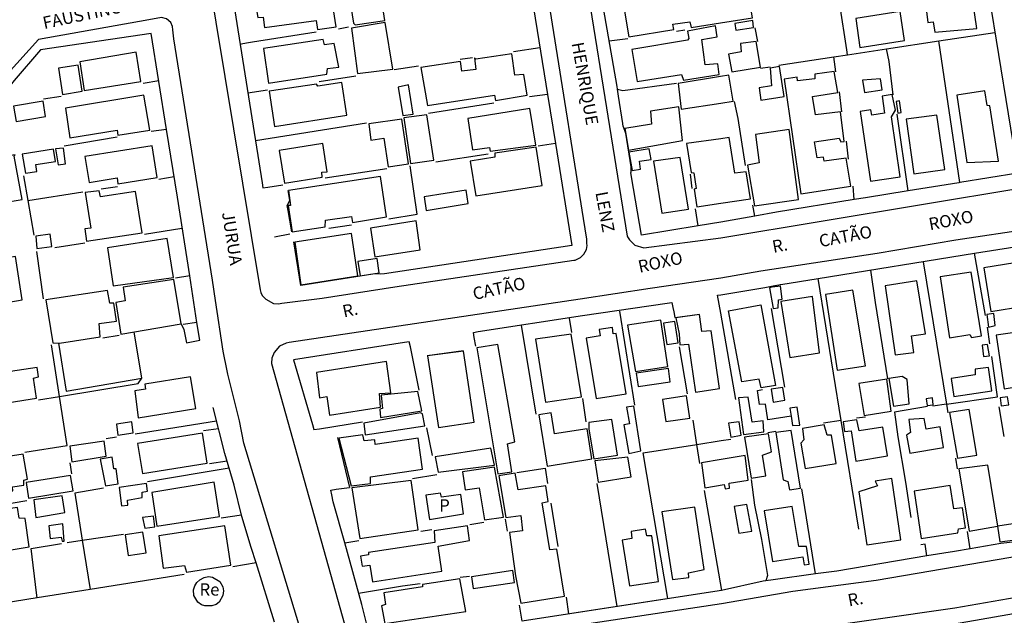
# Model space of a CAD drawing. Extents: x 183110 to 368950, y 1677054 to 3359845.
# Drawn here: x 183937 to 184138, y 1679116 to 1679237 of the extents above; entities that cross this region are included whole.
import ezdxf
from ezdxf.enums import TextEntityAlignment as Align

# ---------------------------------------------------------------- set-up
doc = ezdxf.new("R2010")
doc.units = 0
doc.header["$LTSCALE"] = 10
doc.header["$MEASUREMENT"] = 0
for name, color, linetype in [('V-EDIFICACAO', 50, 'CONTINUOUS'), ('V-LOTE', 1, 'CONTINUOUS'), ('V-NOME_DOS_LOGRADOUROS', 7, 'CONTINUOUS'), ('V-QUADRA', 40, 'CONTINUOUS'), ('V-TESTADA', 63, 'CONTINUOUS')]:
    doc.layers.add(name, color=color, linetype=linetype)

msp = doc.modelspace()

# ---------------------------------------------------------------- linework, layer by layer
at = {"layer": 'V-EDIFICACAO'}
for points in [[(184005.71, 1679246.15), (184006.38, 1679241.47), (184004.43, 1679241.18), (184005.2, 1679236.5), (184005.53, 1679236.2), (184011.54, 1679237.09), (184010.06, 1679246.74), (184005.71, 1679246.15)], [(183985.05, 1679241.73), (183985.67, 1679237.64), (183986.78, 1679237.75), (183987.04, 1679235.65), (183997.57, 1679237.09), (183997.83, 1679235.25), (184001.66, 1679235.8), (184000.34, 1679244.02), (183985.05, 1679241.73)], [(184079.91, 1679242.22), (184080.23, 1679242.26), (184079.91, 1679243.49), (184079.4, 1679245.78), (184072.14, 1679244.72), (184071.92, 1679243.2), (184059.98, 1679241.44), (184061.27, 1679233.77), (184070.41, 1679235.21), (184070.23, 1679236.32), (184073.69, 1679236.76), (184073.95, 1679235.62), (184079.92, 1679236.59), (184086.45, 1679237.6), (184085.51, 1679242.6), (184084.5, 1679242.44), (184084.69, 1679241.2), (184079.92, 1679240.55), (184077.68, 1679240.24), (184077.51, 1679241.92), (184079.91, 1679242.22)], [(184121.77, 1679239.45), (184122.1, 1679236.65), (184123.19, 1679236.76), (184123.52, 1679234.68), (184132.12, 1679235.45), (184131.24, 1679241.57), (184121.77, 1679239.45)], [(184107.45, 1679237.49), (184108.29, 1679231.55), (184117.36, 1679232.97), (184116.49, 1679238.87), (184107.45, 1679237.49)], [(184004.76, 1679235.47), (184005.97, 1679226.26), (184013.16, 1679227.18), (184011.65, 1679236.68), (184004.76, 1679235.47)], [(184061.86, 1679231.19), (184062.93, 1679224.67), (184071.99, 1679226.07), (184072.36, 1679224.93), (184079.66, 1679226.04), (184079.36, 1679228.25), (184076.82, 1679228.03), (184076.08, 1679233.18), (184079.25, 1679233.74), (184078.92, 1679235.95), (184073.21, 1679234.92), (184073.43, 1679233.4), (184073.21, 1679233.04), (184061.86, 1679231.19)], [(184082.82, 1679236.47), (184083, 1679235.08), (184086.65, 1679235.63), (184086.46, 1679237.09), (184082.82, 1679236.47)], [(183986.85, 1679231.38), (183987.88, 1679224.34), (183999.78, 1679226.15), (183999.89, 1679227.29), (184002.18, 1679227.55), (184001.26, 1679232.41), (183999.3, 1679232.12), (183998.97, 1679233.18), (183986.85, 1679231.38)], [(184083.95, 1679232.35), (184084.1, 1679230.67), (184081.55, 1679230.24), (184082.24, 1679226.59), (184088.03, 1679227.58), (184087.16, 1679232.82), (184083.95, 1679232.35)], [(183949.42, 1679228.65), (183950.3, 1679222.79), (183961.87, 1679224.64), (183960.91, 1679230.6), (183949.42, 1679228.65)], [(184018.9, 1679227.47), (184020.23, 1679219.74), (184033.86, 1679221.84), (184034.12, 1679220.8), (184040.57, 1679221.87), (184039.83, 1679226.07), (184038.06, 1679225.93), (184037.44, 1679230.27), (184030.07, 1679229.17), (184029.81, 1679229.43), (184030.1, 1679227.1), (184027.23, 1679226.77), (184026.94, 1679228.69), (184018.9, 1679227.47)], [(183945.11, 1679227.33), (183945.92, 1679222.02), (183949.9, 1679222.68), (183949.09, 1679227.95), (183945.11, 1679227.33)], [(184079.94, 1679225.68), (184071.26, 1679224.23), (184071.92, 1679219), (184079.95, 1679220.21), (184082.46, 1679220.62), (184081.58, 1679225.94), (184079.94, 1679225.68)], [(184090.29, 1679223.75), (184087.78, 1679223.35), (184088.1, 1679220.87), (184092.88, 1679221.56), (184091.89, 1679227.69), (184090.03, 1679227.39), (184090.29, 1679223.75)], [(184099.58, 1679209.14), (184099.07, 1679212.38), (184104.06, 1679213.08), (184104.39, 1679212.38), (184105.08, 1679212.46), (184104.32, 1679218.47), (184099.22, 1679217.85), (184098.63, 1679221.56), (184103.77, 1679222.4), (184103.08, 1679226.7), (184099.11, 1679226.12), (184099.14, 1679225.21), (184095.57, 1679224.77), (184095.54, 1679225.54), (184092.84, 1679225.13), (184096.3, 1679201.78), (184106.47, 1679203.31), (184105.52, 1679209.03), (184101, 1679208.41), (184100.86, 1679209.25), (184099.58, 1679209.14)], [(183988.03, 1679222.65), (183989.1, 1679215.46), (184003.8, 1679217.82), (184002.77, 1679224.42), (183997.94, 1679223.72), (183997.61, 1679224.12), (183988.03, 1679222.65)], [(184014.26, 1679223.46), (184015.22, 1679217.75), (184017.32, 1679218), (184016.4, 1679223.97), (184014.26, 1679223.46)], [(184112.51, 1679225.17), (184108.83, 1679224.92), (184109.2, 1679222.4), (184112.84, 1679222.95), (184112.51, 1679225.17)], [(183946.51, 1679219.22), (183947.43, 1679213.18), (183957.05, 1679214.73), (183957.19, 1679213.69), (183963.71, 1679214.76), (183962.46, 1679221.84), (183946.51, 1679219.22)], [(184112.81, 1679221.67), (184113.28, 1679218.18), (184110.73, 1679217.81), (184110.55, 1679218.87), (184108.32, 1679218.54), (184110.44, 1679204.33), (184116.52, 1679205.24), (184114.7, 1679217.48), (184115.54, 1679218.83), (184114.88, 1679221.97), (184112.81, 1679221.67)], [(184128, 1679221.86), (184130.04, 1679208.16), (184136.52, 1679208.45), (184134.78, 1679219.71), (184134.19, 1679219.78), (184133.76, 1679222.73), (184128, 1679221.86)], [(183935.97, 1679219.63), (183936.49, 1679216.53), (183942.46, 1679217.49), (183941.98, 1679220.62), (183935.97, 1679219.63)], [(184116.34, 1679220.69), (184115.68, 1679220.58), (184116.05, 1679218.21), (184116.67, 1679218.36), (184116.34, 1679220.69)], [(184015.4, 1679217.27), (184016.77, 1679207.95), (184021.52, 1679208.65), (184020.12, 1679217.86), (184015.4, 1679217.27)], [(184028.45, 1679217.12), (184029.4, 1679210.75), (184032.9, 1679211.23), (184032.98, 1679210.45), (184042.3, 1679211.67), (184041.08, 1679219.15), (184028.45, 1679217.12)], [(184065.66, 1679218.59), (184065.88, 1679215.98), (184060.46, 1679215.06), (184061.16, 1679210.67), (184072.14, 1679212.66), (184071.4, 1679219.48), (184065.66, 1679218.59)], [(184008.29, 1679216.05), (184008.74, 1679212.7), (184011.35, 1679213.1), (184012.24, 1679207.25), (184016.36, 1679207.87), (184015, 1679216.97), (184008.29, 1679216.05)], [(184117.72, 1679217.01), (184119.29, 1679205.83), (184125.59, 1679206.74), (184123.99, 1679217.78), (184117.72, 1679217.01)], [(184087.01, 1679213.84), (184087.81, 1679208.08), (184085.44, 1679207.65), (184086.83, 1679199.34), (184095.79, 1679200.65), (184093.9, 1679214.86), (184087.01, 1679213.84)], [(183990.06, 1679210.6), (183991.16, 1679203.93), (183998.79, 1679205.15), (183998.71, 1679206.21), (183999.82, 1679206.29), (183998.94, 1679212), (183990.06, 1679210.6)], [(184082.82, 1679206.01), (184081.66, 1679213.24), (184079.96, 1679212.99), (184072.99, 1679212.04), (184073.91, 1679206.1), (184074.5, 1679206.07), (184074.98, 1679202.86), (184074.54, 1679202.75), (184075.09, 1679199.14), (184079.97, 1679199.85), (184085.99, 1679200.76), (184085.12, 1679206.23), (184082.82, 1679206.01)], [(183937.74, 1679209.86), (183938.37, 1679205.96), (183940.69, 1679206.36), (183940.5, 1679207.76), (183944.48, 1679208.39), (183944.08, 1679210.86), (183937.74, 1679209.86)], [(183944.48, 1679210.97), (183945.07, 1679207.69), (183946.55, 1679207.91), (183946.1, 1679211.08), (183944.48, 1679210.97)], [(183950.49, 1679209.38), (183951.34, 1679204.11), (183957.08, 1679205.04), (183957.19, 1679203.82), (183965.22, 1679205.11), (183964.16, 1679211.56), (183950.49, 1679209.38)], [(184033.97, 1679210.05), (184033.94, 1679209.24), (184028.93, 1679208.46), (184030.1, 1679201.35), (184043.59, 1679203.49), (184042.37, 1679211.3), (184033.97, 1679210.05)], [(184061.27, 1679210.27), (184061.9, 1679206.55), (184063.59, 1679206.77), (184063.41, 1679208.43), (184065.8, 1679208.79), (184065.4, 1679210.93), (184061.27, 1679210.27)], [(183927.76, 1679208.43), (183927.35, 1679208.02), (183925.29, 1679207.73), (183925.66, 1679204.96), (183930.19, 1679205.74), (183930.63, 1679203.19), (183932.91, 1679203.53), (183933.69, 1679199.95), (183937.7, 1679200.61), (183936.08, 1679209.42), (183936.27, 1679209.71), (183927.76, 1679208.43)], [(184066.28, 1679208.46), (184067.98, 1679197.85), (184073.36, 1679198.66), (184071.7, 1679209.2), (184066.28, 1679208.46)], [(183991.94, 1679202.49), (183992.38, 1679199.4), (183991.86, 1679199.4), (183992.71, 1679194.06), (183999.38, 1679195.09), (183999.45, 1679196.45), (184004.76, 1679197.19), (184004.98, 1679195.94), (184011.87, 1679197.08), (184010.69, 1679205.33), (183991.94, 1679202.49)], [(183950.52, 1679202.05), (183951.7, 1679194.79), (183950.45, 1679194.65), (183950.82, 1679192.18), (183962.13, 1679193.87), (183960.77, 1679202.27), (183953.66, 1679201.2), (183953.4, 1679202.42), (183950.52, 1679202.05)], [(184019.6, 1679201.17), (184019.97, 1679198.4), (184028.52, 1679199.8), (184028.15, 1679202.53), (184019.6, 1679201.17)], [(184008.66, 1679194.79), (184009.55, 1679188.94), (184018.76, 1679190.37), (184017.91, 1679196.27), (184008.66, 1679194.79)], [(183940.47, 1679193.14), (183940.72, 1679190.67), (183943.78, 1679191.07), (183943.41, 1679193.54), (183940.47, 1679193.14)], [(183955.06, 1679190.78), (183956.24, 1679183.04), (183968.5, 1679184.74), (183967.25, 1679192.69), (183955.06, 1679190.78)], [(183993.22, 1679191.96), (183994.48, 1679183.26), (184006.08, 1679185.07), (184004.76, 1679193.73), (183993.22, 1679191.96)], [(183918.36, 1679185.8), (183918.1, 1679186.25), (183915.23, 1679185.77), (183916.7, 1679176.52), (183937.74, 1679180.2), (183936.34, 1679189.05), (183931.74, 1679188.31), (183932.58, 1679182.75), (183932.21, 1679182.3), (183930.45, 1679182.16), (183929.64, 1679187.43), (183918.36, 1679185.8)], [(184006.05, 1679188.01), (184006.53, 1679185.1), (184010.43, 1679185.73), (184010.03, 1679188.6), (184006.05, 1679188.01)], [(184139.84, 1679187.75), (184133.5, 1679186.73), (184134.96, 1679177.84), (184141.66, 1679178.9), (184141.22, 1679182.29), (184143.19, 1679182.58), (184142.57, 1679186.88), (184140.2, 1679186.92), (184139.84, 1679187.75)], [(184124.61, 1679184.88), (184126.54, 1679172.49), (184130.66, 1679173.18), (184130.99, 1679172.56), (184133.06, 1679172.89), (184130.95, 1679185.86), (184124.61, 1679184.88)], [(183970.09, 1679175.3), (183968.58, 1679184.37), (183958.3, 1679182.78), (183958.7, 1679180.02), (183956.79, 1679179.65), (183957.78, 1679173.24), (183970.09, 1679175.3)], [(184119.87, 1679184.07), (184113.43, 1679183.05), (184115.5, 1679168.99), (184119.25, 1679169.5), (184118.82, 1679172.85), (184121.62, 1679173.29), (184119.87, 1679184.07)], [(183945.13, 1679171.41), (183945.33, 1679171.4), (183953.62, 1679172.65), (183953.4, 1679175.41), (183956.94, 1679175.89), (183956.35, 1679179.54), (183955.54, 1679179.5), (183955.09, 1679182.08), (183942.53, 1679180.2), (183943.93, 1679171.44)], [(184090.4, 1679182.76), (184089.9, 1679182.64), (184090.62, 1679178.46), (184091.64, 1679178.57), (184091.71, 1679180.21), (184092.48, 1679180.32), (184092.11, 1679182.98), (184090.4, 1679182.76)], [(184106.83, 1679182.18), (184101.26, 1679181.27), (184103.66, 1679165.86), (184109.45, 1679166.8), (184106.83, 1679182.18)], [(184092.18, 1679179.85), (184094.01, 1679168.44), (184100.05, 1679169.43), (184098.63, 1679180.87), (184092.18, 1679179.85)], [(184081.56, 1679177.99), (184088.09, 1679179.16), (184091.11, 1679162.76), (184088.19, 1679162.29), (184087.81, 1679164.08), (184084.22, 1679163.51), (184081.56, 1679177.99)], [(184060.98, 1679175.05), (184062.6, 1679165.65), (184069.19, 1679166.61), (184067.76, 1679176.04), (184060.98, 1679175.05)], [(184068.27, 1679175.45), (184068.97, 1679171.14), (184071.29, 1679171.44), (184070.59, 1679175.82), (184068.27, 1679175.45)], [(184075.6, 1679177.22), (184070.78, 1679176.52), (184071.48, 1679173.31), (184071.63, 1679171.03), (184073.36, 1679171.21), (184074.83, 1679161.41), (184079.73, 1679162.15), (184078, 1679173.9), (184076.12, 1679173.79), (184075.6, 1679177.22)], [(184134.12, 1679177.22), (184134.48, 1679174.67), (184135.87, 1679174.97), (184135.54, 1679177.44), (184134.12, 1679177.22)], [(184055.19, 1679174.16), (184055.41, 1679172.91), (184052.54, 1679172.43), (184054.6, 1679160.13), (184060.68, 1679161.08), (184058.69, 1679173.35), (184058.03, 1679173.31), (184057.92, 1679174.57), (184055.19, 1679174.16)], [(184136.01, 1679173), (184137.69, 1679162.1), (184144.32, 1679163.16), (184142.68, 1679173.98), (184136.01, 1679173)], [(184042.23, 1679172.17), (184044.29, 1679159.35), (184051.58, 1679160.46), (184049.48, 1679173.24), (184042.23, 1679172.17)], [(184020.23, 1679168.78), (184022.48, 1679154.23), (184029.77, 1679155.34), (184027.56, 1679169.74), (184020.23, 1679168.78)], [(184034.6, 1679171.1), (184030.29, 1679170.44), (184034.56, 1679144.76), (184037.44, 1679145.17), (184036.55, 1679150.91), (184038.03, 1679151.28), (184034.6, 1679171.1)], [(184133.21, 1679170.96), (184133.46, 1679168.66), (184134.67, 1679168.84), (184134.3, 1679171.1), (184133.21, 1679170.96)], [(183933.98, 1679165.43), (183935.05, 1679159.28), (183940.61, 1679160.2), (183940.02, 1679164.29), (183941.02, 1679164.51), (183940.76, 1679166.43), (183933.98, 1679165.43)], [(183997.61, 1679165.43), (183998.24, 1679160.27), (183999.75, 1679160.53), (184000.3, 1679156.74), (184010.65, 1679158.39), (184010.5, 1679161.16), (184012.79, 1679161.3), (184011.87, 1679167.64), (183997.61, 1679165.43)], [(184062.75, 1679165.28), (184063.11, 1679162.56), (184069.67, 1679163.51), (184069.3, 1679166.2), (184062.75, 1679165.28)], [(184131.79, 1679166.11), (184131.79, 1679164.95), (184126.87, 1679164.22), (184127.42, 1679160.5), (184135.14, 1679161.7), (184134.48, 1679166.44), (184131.79, 1679166.11)], [(183962.72, 1679163.07), (183962.83, 1679162), (183960.62, 1679161.67), (183961.36, 1679156.18), (183973.04, 1679158.06), (183971.97, 1679164.51), (183962.72, 1679163.07)], [(184108.11, 1679163.2), (184109.13, 1679156.64), (184114.63, 1679157.55), (184113.75, 1679164.07), (184108.11, 1679163.2)], [(184116.92, 1679164.62), (184114.19, 1679164.18), (184115.14, 1679158.53), (184118.34, 1679159.04), (184117.94, 1679163.96), (184116.92, 1679164.62)], [(184090.25, 1679162.03), (184090.65, 1679159.41), (184092.99, 1679159.77), (184092.62, 1679162.36), (184090.25, 1679162.03)], [(184010.84, 1679160.83), (184011.09, 1679158.06), (184010.54, 1679157.95), (184010.69, 1679156.26), (184019.09, 1679157.62), (184018.31, 1679161.53), (184010.84, 1679160.83)], [(184068.13, 1679159.94), (184068.79, 1679155.41), (184073.69, 1679156.11), (184072.99, 1679160.64), (184068.13, 1679159.94)], [(184085.52, 1679160.39), (184083.55, 1679160.28), (184084.57, 1679152.78), (184088.76, 1679153.36), (184088.58, 1679155.55), (184086.39, 1679155.29), (184085.52, 1679160.39)], [(184121.8, 1679160.06), (184121.99, 1679158.72), (184123.19, 1679158.83), (184123.08, 1679160.25), (184121.8, 1679160.06)], [(184136.89, 1679160.25), (184137.07, 1679158.64), (184138.6, 1679158.86), (184138.38, 1679160.47), (184136.89, 1679160.25)], [(184060.79, 1679158.39), (184061.35, 1679154.97), (184060.24, 1679154.75), (184061.27, 1679148.96), (184063.7, 1679149.48), (184062.27, 1679158.58), (184060.79, 1679158.39)], [(184094.29, 1679156.54), (184094.59, 1679154.64), (184096.05, 1679154.71), (184095.5, 1679158.39), (184094.04, 1679158.17)], [(184126.54, 1679157.26), (184128.14, 1679147.97), (184132.08, 1679148.59), (184130.55, 1679157.88), (184126.54, 1679157.26)], [(184007.26, 1679155.08), (184007.56, 1679152.76), (184019.71, 1679154.56), (184019.24, 1679156.99), (184018.83, 1679157.18), (184007.26, 1679155.08)], [(184046.13, 1679152.94), (184045.43, 1679157.18), (184042.89, 1679156.81), (184044.58, 1679146.38), (184053.72, 1679147.82), (184052.76, 1679153.94), (184046.13, 1679152.94)], [(184053.13, 1679155.23), (184053.09, 1679153.86), (184054.09, 1679147.82), (184058.91, 1679148.56), (184057.81, 1679155.85), (184053.13, 1679155.23)], [(184108.14, 1679153.51), (184107.7, 1679155.8), (184104.9, 1679155.4), (184105.15, 1679153.4), (184106.5, 1679153.54), (184107.45, 1679147.39), (184113.9, 1679148.44), (184112.95, 1679154.31), (184108.14, 1679153.51)], [(184121.37, 1679156.06), (184118.27, 1679155.84), (184118.6, 1679153.21), (184117.76, 1679152.67), (184118.45, 1679149.02), (184125.34, 1679150.15), (184124.65, 1679154.34), (184121.77, 1679153.87), (184121.37, 1679156.06)], [(183956.9, 1679154.93), (183957.16, 1679152.68), (183960.29, 1679153.16), (183960.03, 1679155.37), (183956.9, 1679154.93)], [(184081.55, 1679155.07), (184081.98, 1679152.23), (184084.1, 1679152.67), (184083.73, 1679155.36), (184081.55, 1679155.07)], [(184101.66, 1679152.67), (184101, 1679154.74), (184096.59, 1679154.05), (184096.88, 1679151.68), (184096.26, 1679151.03), (184097.14, 1679145.86), (184103.44, 1679146.88), (184102.53, 1679152.63), (184101.66, 1679152.67)], [(183961.21, 1679150.95), (183962.2, 1679144.87), (183975.36, 1679146.97), (183974.44, 1679153.09), (183961.21, 1679150.95)], [(184009.62, 1679150.73), (184009.51, 1679151.73), (184007.34, 1679151.54), (184007.11, 1679152.76), (184002.18, 1679152.02), (184004.68, 1679142.33), (184008.66, 1679142.85), (184008.66, 1679144.21), (184019.24, 1679145.76), (184018.35, 1679152.02), (184009.62, 1679150.73)], [(184084.82, 1679152.27), (184086.14, 1679143.92), (184089.12, 1679144.36), (184088.43, 1679148.59), (184090.29, 1679149.28), (184089.67, 1679152.92), (184084.82, 1679152.27)], [(184094.33, 1679153.62), (184091.2, 1679153.21), (184092.66, 1679143.56), (184093.61, 1679143.23), (184093.93, 1679141.52), (184096.23, 1679141.88), (184094.33, 1679153.62)], [(183947.39, 1679150.44), (183947.84, 1679147.23), (183954.84, 1679148.37), (183954.43, 1679151.47), (183947.39, 1679150.44)], [(184021.78, 1679148.23), (184022.44, 1679145.13), (184033.86, 1679146.57), (184033.13, 1679149.99), (184021.78, 1679148.23)], [(183921.68, 1679146.27), (183922.82, 1679139.16), (183935.82, 1679141.3), (183935.71, 1679142.15), (183938.07, 1679142.51), (183938.07, 1679143.47), (183938.77, 1679143.69), (183937.92, 1679148.81), (183921.68, 1679146.27)], [(183953.58, 1679147.78), (183954.65, 1679142.37), (183957.27, 1679142.77), (183956.82, 1679145.83), (183956.35, 1679145.83), (183956.05, 1679148.15), (183953.58, 1679147.78)], [(184054.31, 1679147.41), (184054.97, 1679143.1), (184061.75, 1679144.17), (184061.05, 1679148.19), (184054.31, 1679147.41)], [(184084.93, 1679148.51), (184080.05, 1679147.68), (184076.01, 1679147.05), (184076.75, 1679141.96), (184080.63, 1679142.64), (184080.84, 1679141.75), (184081.76, 1679141.88), (184081.69, 1679142.87), (184085.55, 1679143.49), (184084.93, 1679148.51)], [(184027.34, 1679145.2), (184027.89, 1679141.56), (184030.77, 1679141.93), (184031.87, 1679135.4), (184035.74, 1679135.96), (184033.86, 1679146.13), (184027.34, 1679145.2)], [(184128.47, 1679145.82), (184130.55, 1679133.14), (184136.31, 1679134.12), (184136.82, 1679130.95), (184140.9, 1679131.5), (184140.35, 1679134.78), (184136.38, 1679134.12), (184134.37, 1679146.55), (184128.47, 1679145.82)], [(183938.55, 1679143.03), (183939.03, 1679139.86), (183948.06, 1679141.3), (183947.58, 1679144.47), (183938.55, 1679143.03)], [(184038.73, 1679141.52), (184038.1, 1679144.91), (184034.78, 1679144.36), (184036.18, 1679135.92), (184039.24, 1679136.29), (184039.57, 1679133.19), (184036.96, 1679132.86), (184038.14, 1679124.06), (184039.24, 1679118.49), (184048.12, 1679119.89), (184046.57, 1679129.47), (184045.14, 1679129.33), (184043.59, 1679138.9), (184044.84, 1679139.13), (184044.36, 1679142.37), (184038.73, 1679141.52)], [(184108.11, 1679141.16), (184109.71, 1679130.37), (184116.63, 1679131.39), (184114.77, 1679143.85), (184111.38, 1679143.3), (184111.86, 1679142.32), (184108.11, 1679141.16)], [(183957.45, 1679142), (183957.93, 1679138.28), (183959.22, 1679138.43), (183959.15, 1679139.46), (183962.17, 1679139.94), (183962.13, 1679141.08), (183963.24, 1679141.26), (183963.05, 1679142.85), (183957.45, 1679142)], [(183964.08, 1679140.97), (183965.15, 1679134.11), (183977.9, 1679136.1), (183976.83, 1679143.07), (183964.08, 1679140.97)], [(184004.83, 1679141.93), (184006.45, 1679131.65), (184018.35, 1679133.41), (184016.91, 1679143.44), (184004.83, 1679141.93)], [(184119.33, 1679141.23), (184120.78, 1679131.65), (184128.25, 1679132.81), (184128.36, 1679133.58), (184129.78, 1679133.8), (184129.16, 1679137.88), (184127.42, 1679137.69), (184126.69, 1679142.39), (184119.33, 1679141.23)], [(183940.06, 1679139.49), (183940.5, 1679135.92), (183946.4, 1679136.91), (183945.88, 1679140.34), (183940.06, 1679139.49)], [(184019.94, 1679140.42), (184020.65, 1679135.52), (184027.6, 1679136.65), (184027.06, 1679140.58), (184023.09, 1679140.02), (184022.91, 1679140.88), (184019.94, 1679140.42)], [(183932.95, 1679137.39), (183933.02, 1679136.69), (183927.94, 1679135.85), (183928.27, 1679133.01), (183929.6, 1679133.01), (183930.15, 1679129.21), (183935.42, 1679130.03), (183935.49, 1679129.33), (183939.14, 1679129.91), (183938.33, 1679135.7), (183937.08, 1679135.74), (183936.78, 1679137.91), (183932.95, 1679137.39)], [(184067.94, 1679137.06), (184070.11, 1679123.28), (184073.47, 1679123.69), (184073.39, 1679124.65), (184076.6, 1679125.31), (184074.65, 1679137.98), (184067.94, 1679137.06)], [(184085.3, 1679138.57), (184082.71, 1679138.17), (184083.62, 1679132.7), (184086.28, 1679133.1), (184085.3, 1679138.57)], [(184088.8, 1679137.29), (184090.51, 1679126.95), (184096.67, 1679127.89), (184096.96, 1679126.25), (184097.98, 1679126.4), (184097.39, 1679129.97), (184095.86, 1679130.01), (184094.52, 1679138.13), (184088.8, 1679137.29)], [(183962.24, 1679135.88), (183962.68, 1679133.71), (183964.75, 1679134), (183964.45, 1679136.18), (183962.24, 1679135.88)], [(183943.16, 1679134.23), (183943.41, 1679131.65), (183945.62, 1679131.9), (183945.85, 1679131.06), (183946.29, 1679131.09), (183945.96, 1679134.63), (183943.16, 1679134.23)], [(183965.52, 1679132.16), (183966.44, 1679125.6), (183970.79, 1679126.12), (183971.19, 1679124.79), (183980.22, 1679126.23), (183978.97, 1679134.23), (183965.52, 1679132.16)], [(184008.22, 1679128.81), (184008.22, 1679128.29), (184006.6, 1679128), (184006.97, 1679125.97), (184008.48, 1679126.23), (184009.03, 1679122.84), (184023.18, 1679124.98), (184022.44, 1679130.1), (184028.78, 1679131.2), (184028.37, 1679134.19), (184021.63, 1679133.19), (184021.74, 1679130.8), (184008.22, 1679128.81)], [(183958.7, 1679132.38), (183959.29, 1679128.18), (183962.94, 1679128.74), (183962.31, 1679132.9), (183958.7, 1679132.38)], [(184061.75, 1679133.08), (184061.86, 1679131.65), (184059.91, 1679131.31), (184061.38, 1679121.96), (184067.31, 1679122.88), (184065.95, 1679132.2), (184064.88, 1679132.16), (184064.63, 1679133.53), (184061.75, 1679133.08)], [(183978.57, 1679121.8), (183978.68, 1679120.95), (183978.57, 1679120.05), (183977.84, 1679118.64), (183977.18, 1679118.21), (183976.36, 1679117.93), (183974.91, 1679117.9), (183974.22, 1679118.15), (183973.5, 1679118.68), (183972.65, 1679120.02), (183972.63, 1679121.17), (183972.86, 1679122), (183973.28, 1679122.69), (183973.91, 1679123.23), (183974.8, 1679123.69), (183975.64, 1679123.88), (183976.46, 1679123.79), (183977.98, 1679122.85), (183978.57, 1679121.8)], [(184029.22, 1679123.8), (184029.55, 1679121.44), (184037.99, 1679122.69), (184037.62, 1679125.09), (184029.22, 1679123.8)], [(184019.2, 1679122.25), (184019.2, 1679121.77), (184011.35, 1679120.56), (184011.72, 1679118.2), (184010.91, 1679117.9), (184011.57, 1679114.33), (184028.08, 1679116.8), (184026.86, 1679123.39), (184019.2, 1679122.25)]]:
    msp.add_lwpolyline(points, close=True, dxfattribs=at)
at = {"layer": 'V-LOTE'}
for points in [[(183975.71, 1679272.41), (183982.08, 1679232.21)], [(184036.54, 1679272.5), (184044.68, 1679222.01)], [(184058.94, 1679223.09), (184058.84, 1679223.65), (184055.61, 1679242.36)], [(184134.54, 1679242.3), (184140.47, 1679205.97)], [(184105.76, 1679230.07), (184105.61, 1679231.08), (184104.23, 1679240.33)], [(183963.97, 1679234.45), (183941.47, 1679231.09), (183936.09, 1679224.83), (183935.25, 1679223.85)], [(183967.13, 1679214.89), (183963.97, 1679234.45)], [(183997.57, 1679234.69), (183984.63, 1679232.66), (183983.77, 1679232.52), (183982.63, 1679232.31), (183982.08, 1679232.21)], [(184002.13, 1679235.38), (184004.19, 1679235.78)], [(184070.92, 1679234.89), (184072.62, 1679235.16)], [(184086.91, 1679235.6), (184087.46, 1679232.8)], [(184124.39, 1679232.91), (184135.76, 1679234.64)], [(183982.08, 1679232.21), (183985.19, 1679212.58)], [(184061.07, 1679233.32), (184057.27, 1679232.84)], [(184113.7, 1679231.28), (184124.39, 1679232.91)], [(184128.66, 1679204.07), (184124.39, 1679232.91)], [(184043.13, 1679231.49), (184037.73, 1679230.7)], [(184102.98, 1679229.65), (184105.76, 1679230.07)], [(184105.76, 1679230.07), (184113.7, 1679231.28)], [(184115.09, 1679221.96), (184114.23, 1679228.74), (184113.7, 1679231.28)], [(184029.41, 1679229.46), (184026.92, 1679229.11)], [(184091.82, 1679227.95), (184102.98, 1679229.65)], [(184103.42, 1679226.63), (184102.98, 1679229.65)], [(184018.4, 1679227.76), (184013.49, 1679227.03)], [(184088.08, 1679227.37), (184090.03, 1679227.64)], [(183965.53, 1679224.76), (183962.35, 1679224.27)], [(183998.21, 1679224.64), (184005.63, 1679225.77)], [(184058.94, 1679223.09), (184060.01, 1679222.79), (184070.92, 1679224.33)], [(183983.65, 1679222.36), (183987.66, 1679222.98)], [(184044.68, 1679222.01), (184041.03, 1679221.52)], [(184044.68, 1679222.01), (184046.29, 1679212.03)], [(184060.09, 1679215.49), (184060, 1679216.11), (184059.16, 1679221.65), (184058.94, 1679223.09)], [(184104.59, 1679218.49), (184104.12, 1679222.54)], [(183945.66, 1679221.59), (183942.08, 1679221.02)], [(184020.47, 1679218.21), (184033.73, 1679220.32)], [(184085, 1679207.55), (184083.52, 1679217.13), (184082.74, 1679220.56)], [(184118.12, 1679202.38), (184115.87, 1679218.03)], [(184007.83, 1679216.14), (183985.19, 1679212.58)], [(183967.13, 1679214.89), (183964.01, 1679214.46)], [(183969.36, 1679201.07), (183967.13, 1679214.89)], [(183946.26, 1679211.54), (183957.04, 1679213.36)], [(183985.19, 1679212.58), (183986.55, 1679204.03), (183986.71, 1679203.02)], [(184046.29, 1679212.03), (184042.78, 1679211.48)], [(184046.29, 1679212.03), (184049.63, 1679191.29)], [(184105.95, 1679208.87), (184105.56, 1679212.53)], [(184021.95, 1679208.3), (184032.62, 1679209.93)], [(184011.94, 1679206.86), (183999.39, 1679204.95)], [(184012.4, 1679196.7), (184018.16, 1679197.63), (184016.7, 1679207.47)], [(184063.81, 1679193.4), (184061.76, 1679205.27), (184061.62, 1679206.1)], [(184074.13, 1679202.84), (184073.8, 1679205.8)], [(184140.47, 1679205.97), (184128.66, 1679204.07)], [(183938.01, 1679205.47), (183938.87, 1679200.4)], [(183968.65, 1679205.23), (183965.56, 1679204.68)], [(184128.43, 1679204.03), (184118.12, 1679202.38)], [(184128.66, 1679204.07), (184128.43, 1679204.03)], [(183938.87, 1679200.4), (183950.07, 1679202.2)], [(183953.78, 1679202.81), (183957.11, 1679203.3)], [(183986.71, 1679203.02), (183987.75, 1679203.17), (183990.79, 1679203.6)], [(184107.16, 1679200.61), (184106.89, 1679203.34)], [(184118.12, 1679202.38), (184109.41, 1679200.97)], [(184118.12, 1679202.37), (184118.12, 1679202.38)], [(183938.87, 1679200.4), (183940.07, 1679193.34)], [(183971.83, 1679185.08), (183969.36, 1679201.07)], [(184107.16, 1679200.61), (184091.3, 1679198.06)], [(184109.41, 1679200.97), (184107.16, 1679200.61)], [(184075.37, 1679195.28), (184074.81, 1679198.75)], [(184086.91, 1679197.27), (184086.52, 1679199.45)], [(184091.3, 1679198.06), (184086.91, 1679197.27)], [(184079.98, 1679196.03), (184075.37, 1679195.28)], [(184086.91, 1679197.27), (184079.98, 1679196.03)], [(183962.6, 1679193.57), (183970.22, 1679194.79)], [(184000.13, 1679194.76), (184004.74, 1679195.48)], [(184075.37, 1679195.28), (184063.81, 1679193.4)], [(183950.45, 1679191.76), (183944.39, 1679190.76)], [(183989.1, 1679193.04), (183992.22, 1679193.63)], [(183940.6, 1679190.05), (183942.01, 1679180.44)], [(184049.63, 1679191.29), (184011.49, 1679185.52), (184010.77, 1679185.41)], [(184131.65, 1679189.69), (184143.33, 1679191.57)], [(184099.79, 1679184.57), (184131.65, 1679189.69)], [(184121.16, 1679187.95), (184125.92, 1679158.94)], [(184133.9, 1679177.02), (184131.65, 1679189.69)], [(184114.01, 1679164.16), (184111.44, 1679179.67), (184110.54, 1679186.27)], [(183971.83, 1679185.08), (183968.94, 1679184.64)], [(183973.3, 1679175.57), (183971.83, 1679185.08)], [(184092.17, 1679183.32), (184099.79, 1679184.57)], [(184104.47, 1679155.65), (184099.79, 1679184.57)], [(184080, 1679181.25), (184088.97, 1679182.74), (184089.98, 1679182.91)], [(184092.04, 1679183.3), (184092.17, 1679183.32)], [(184079.31, 1679181.15), (184080, 1679181.25)], [(184083.06, 1679159.93), (184080.01, 1679177.46), (184079.31, 1679181.15)], [(184029.58, 1679173.59), (184030.59, 1679173.75), (184051.84, 1679177.05), (184069.04, 1679179.55), (184070.01, 1679179.69)], [(184062.46, 1679158.77), (184059.4, 1679177.92)], [(184070.01, 1679179.69), (184070.23, 1679178.64), (184070.41, 1679177.74), (184070.63, 1679176.58)], [(184093, 1679162.41), (184090.27, 1679178.46)], [(184049.63, 1679173.58), (184049.14, 1679176.5)], [(183945.13, 1679171.41), (183946.7, 1679161.65), (183962.1, 1679164.26), (183960.53, 1679173.7)], [(183973.3, 1679175.57), (183970.46, 1679175.18)], [(183973.86, 1679171.97), (183973.3, 1679175.57)], [(184042.37, 1679156.94), (184039.42, 1679175.05)], [(184134.76, 1679171.22), (184134.25, 1679174.61)], [(183954.12, 1679172.46), (183957.45, 1679173.01)], [(183971.19, 1679171.46), (183973.86, 1679171.97)], [(184030.1, 1679170.79), (184029.77, 1679172.55), (184029.58, 1679173.59)], [(183945.31, 1679160.53), (183943.66, 1679171.02)], [(184016.53, 1679171.66), (184015.59, 1679171.51), (183992.97, 1679167.99), (183996.82, 1679154.82), (183997.12, 1679153.81)], [(184018.56, 1679161.85), (184016.79, 1679170.66), (184016.53, 1679171.66)], [(184073.16, 1679161.07), (184071.53, 1679170.67)], [(184125.92, 1679158.94), (184136.34, 1679160.49), (184135.15, 1679168.69)], [(183945.31, 1679160.53), (183961.33, 1679163.16), (183962.1, 1679164.26)], [(184094.29, 1679156.54), (184089.56, 1679155.78), (184089.07, 1679158.94), (184087.86, 1679158.9), (184087.41, 1679161.74), (184088.44, 1679161.93)], [(183938.26, 1679149.2), (183946.87, 1679150.58), (183945.31, 1679160.53)], [(183941.06, 1679159.83), (183945.31, 1679160.53)], [(184052.58, 1679155.36), (184051.87, 1679160.11)], [(183984.37, 1679129.8), (183982.45, 1679136.1), (183980.88, 1679142.48), (183978.99, 1679148.94), (183976.57, 1679158.32)], [(184122.07, 1679158.49), (184115.37, 1679157.34), (184116, 1679152.29), (184117.6, 1679143.1), (184118.66, 1679135.89)], [(184125.92, 1679158.94), (184123.12, 1679158.53)], [(184125.92, 1679158.94), (184126.2, 1679157.23)], [(184137.68, 1679152.41), (184136.63, 1679158.41)], [(184075.09, 1679150.79), (184074.36, 1679155.72)], [(184104.47, 1679155.65), (184100.91, 1679155.07)], [(184108.09, 1679133.53), (184104.47, 1679155.65)], [(184109.41, 1679156.35), (184107.62, 1679156.12)], [(183977.28, 1679155.54), (183960.69, 1679152.84)], [(183977.69, 1679153.94), (183974.66, 1679153.52)], [(183997.12, 1679153.81), (183998.23, 1679153.98), (184007.03, 1679155.39)], [(184021.27, 1679148.51), (184020.12, 1679154.15)], [(183956.95, 1679152.27), (183954.78, 1679151.89)], [(184075.09, 1679150.79), (184080.04, 1679151.57), (184082.04, 1679151.88)], [(184089.54, 1679153.21), (184091.17, 1679153.46)], [(184069.18, 1679119.42), (184064.16, 1679149.06), (184075.09, 1679150.79)], [(184075.67, 1679146.88), (184075.09, 1679150.79)], [(184128.18, 1679145.81), (184127.82, 1679147.96)], [(183947.42, 1679147.06), (183947.77, 1679144.81)], [(183979.87, 1679145.92), (183963.21, 1679143.19)], [(183979.45, 1679147.36), (183975.86, 1679146.82)], [(184038.42, 1679145.04), (184044.21, 1679145.91), (184044.7, 1679142.79)], [(184022.14, 1679144.56), (184017.16, 1679143.74)], [(184086.16, 1679143.64), (184086.86, 1679138.38), (184088.26, 1679131.41), (184089.47, 1679124.09), (184089.14, 1679123.02)], [(183954.24, 1679141.85), (183948.44, 1679140.88), (183949.95, 1679131.27)], [(184000.57, 1679141.49), (184001.66, 1679141.64), (184004.33, 1679142)], [(184058.88, 1679117.79), (184054.77, 1679142.8)], [(184099.27, 1679124.41), (184096.47, 1679141.77)], [(184001.06, 1679139.12), (184000.77, 1679140.5), (184000.57, 1679141.49)], [(184076.6, 1679141.41), (184080.09, 1679121.07)], [(183919.2, 1679136.07), (183938.69, 1679139.36)], [(184003.38, 1679130.73), (184001.06, 1679139.12)], [(184045.38, 1679138.8), (184046.8, 1679129.99)], [(183982.37, 1679136.41), (183978.21, 1679135.8)], [(184028.88, 1679134.46), (184031.72, 1679134.97)], [(184036.04, 1679135.54), (184036.46, 1679133.09)], [(183949.95, 1679131.27), (183958.31, 1679132.52)], [(184021.1, 1679133.36), (184018.86, 1679133.06)], [(184130.78, 1679129.55), (184130.2, 1679133.04)], [(183940.77, 1679119.54), (183940.65, 1679120.54), (183939.53, 1679129.61), (183945.72, 1679130.62)], [(183946.89, 1679130.81), (183949.95, 1679131.27)], [(183949.95, 1679131.27), (183951.53, 1679121.26)], [(183985.35, 1679126.66), (183984.37, 1679129.8)], [(184003.38, 1679130.73), (184006.28, 1679131.2)], [(184006.85, 1679118.22), (184003.38, 1679130.73)], [(184121.95, 1679128.07), (184121.56, 1679130.45), (184120.7, 1679130.37)], [(184137.01, 1679130.59), (184130.78, 1679129.55)], [(184121.95, 1679128.07), (184103.63, 1679125.01)], [(184127.53, 1679129.01), (184121.95, 1679128.07)], [(184130.78, 1679129.55), (184127.53, 1679129.01)], [(183985.35, 1679126.66), (183980.6, 1679125.86)], [(183989.12, 1679114.63), (183985.35, 1679126.66)], [(183970.68, 1679124.33), (183951.53, 1679121.26)], [(184026.91, 1679123.74), (184028.82, 1679123.99)], [(184099.27, 1679124.41), (184090.63, 1679123.22), (184089.14, 1679123.02)], [(184103.63, 1679125.01), (184099.27, 1679124.41)], [(184006.22, 1679120.51), (184015.17, 1679122.01), (184018.77, 1679122.45)], [(184089.14, 1679123.02), (184088.63, 1679122.91), (184080.09, 1679121.07)], [(183951.53, 1679121.26), (183940.77, 1679119.54)], [(184049.04, 1679116.29), (184048.53, 1679119.67)], [(184080.09, 1679121.07), (184058.88, 1679117.79)], [(183940.77, 1679119.54), (183923.5, 1679116.77), (183922.4, 1679116.66)], [(184008.92, 1679110.06), (184006.85, 1679118.22)], [(184039.53, 1679114.8), (184038.98, 1679118.08)], [(184058.88, 1679117.79), (184039.53, 1679114.8)], [(184116.28, 1679112.26), (184145.41, 1679117.35)]]:
    msp.add_lwpolyline(points, dxfattribs=at)
at = {"layer": 'V-QUADRA'}
for points in [[(183975.37, 1679247.41), (183977.13, 1679236.74), (183986.14, 1679182.25), (183986.14, 1679182.25), (183986.34, 1679181.7), (183986.58, 1679181.06), (183987.32, 1679180.36), (183988.9, 1679179.48), (183989.88, 1679179.41), (183990.58, 1679179.5), (183998.78, 1679180.53), (184013.62, 1679182.88), (184050.07, 1679188.26), (184050.3, 1679188.29), (184051.37, 1679188.82), (184052.07, 1679189.52), (184052.6, 1679190.47), (184052.74, 1679191.27), (184052.72, 1679191.66), (184052.67, 1679192.54), (184052.04, 1679196.78), (184039.95, 1679272.52)], [(184049.19, 1679266.07), (184060.92, 1679193.16), (184060.98, 1679193.05), (184061.35, 1679192.39), (184062.46, 1679191.36), (184064.27, 1679190.78), (184079.98, 1679192.81), (184141.24, 1679202.97)], [(183995.66, 1679108.84), (183982.84, 1679151.02), (183981.95, 1679155.58), (183979.58, 1679165.05), (183979.44, 1679165.76), (183978.64, 1679169.77), (183977.09, 1679180.1), (183976.47, 1679184.21), (183968.59, 1679233.35), (183968.41, 1679235.14), (183968.34, 1679235.86), (183967.98, 1679236.67), (183967.11, 1679237.42), (183966.09, 1679237.67), (183963.53, 1679237.21), (183941.04, 1679233.21), (183930.24, 1679221.29)], [(184143.21, 1679194.66), (184127.85, 1679192.37), (184111.83, 1679189.66), (184088.14, 1679186.03), (184080, 1679184.63), (184065.59, 1679182.48), (184051.3, 1679180.34), (183992.1, 1679171.49), (183991.47, 1679171.4), (183990.14, 1679170.75), (183989.04, 1679169.51), (183988.56, 1679168.32), (183988.5, 1679167.34), (183988.49, 1679167.26), (184004.32, 1679110.8)], [(184254.46, 1679106.4), (184249.17, 1679120.75), (184247.11, 1679126.33), (184244.66, 1679133.9), (184243.12, 1679139.72), (184243.08, 1679139.82), (184242.56, 1679141.3), (184241.68, 1679141.74), (184238.67, 1679140.98), (184228.59, 1679138.45), (184194.97, 1679130.48), (184178.16, 1679126.72), (184169.23, 1679124.91), (184161.35, 1679123.31), (184155.73, 1679122.33), (184127.64, 1679117.44), (184094.98, 1679112.8)], [(184023.35, 1679109.87), (184080.09, 1679118.4), (184094.64, 1679120.94), (184111.63, 1679123.13), (184152.56, 1679130.16)]]:
    msp.add_lwpolyline(points, dxfattribs=at)
at = {"layer": 'V-TESTADA'}
for points in [[(183975.71, 1679272.41), (183982.08, 1679232.21)], [(184036.54, 1679272.5), (184044.68, 1679222.01)], [(184058.94, 1679223.09), (184058.84, 1679223.65), (184055.61, 1679242.36)], [(184134.54, 1679242.3), (184140.47, 1679205.97)], [(183963.97, 1679234.45), (183941.47, 1679231.09), (183936.09, 1679224.83), (183935.25, 1679223.85)], [(183967.13, 1679214.89), (183963.97, 1679234.45)], [(183982.08, 1679232.21), (183985.19, 1679212.58)], [(184044.68, 1679222.01), (184046.29, 1679212.03)], [(184060.09, 1679215.49), (184060, 1679216.11), (184059.16, 1679221.65), (184058.94, 1679223.09)], [(183969.36, 1679201.07), (183967.13, 1679214.89)], [(184060.09, 1679215.49), (184060.54, 1679214.11), (184061.64, 1679207.27), (184061.62, 1679206.1)], [(183985.19, 1679212.58), (183986.55, 1679204.03), (183986.71, 1679203.02)], [(184046.29, 1679212.03), (184049.63, 1679191.29)], [(184063.81, 1679193.4), (184061.76, 1679205.27), (184061.62, 1679206.1)], [(184140.47, 1679205.97), (184128.66, 1679204.07)], [(184128.43, 1679204.03), (184118.12, 1679202.37)], [(184128.66, 1679204.07), (184128.43, 1679204.03)], [(183992.62, 1679194.07), (183991.87, 1679198.41), (183991.7, 1679199.41), (183992.18, 1679200.41), (183991.86, 1679202.49)], [(184118.12, 1679202.37), (184109.41, 1679200.97)], [(183971.83, 1679185.08), (183969.36, 1679201.07)], [(184107.16, 1679200.61), (184091.3, 1679198.06)], [(184109.41, 1679200.97), (184107.16, 1679200.61)], [(184091.3, 1679198.06), (184086.91, 1679197.27)], [(184079.98, 1679196.03), (184075.37, 1679195.28)], [(184086.91, 1679197.27), (184079.98, 1679196.03)], [(184075.37, 1679195.28), (184063.81, 1679193.4)], [(184010.77, 1679185.41), (184009.49, 1679185.5), (183994.43, 1679183.1), (183993.06, 1679192.01)], [(184049.63, 1679191.29), (184011.49, 1679185.52), (184010.77, 1679185.41)], [(184131.65, 1679189.69), (184143.33, 1679191.57)], [(184099.79, 1679184.57), (184131.65, 1679189.69)], [(183973.3, 1679175.57), (183971.83, 1679185.08)], [(184092.17, 1679183.32), (184099.79, 1679184.57)], [(184080, 1679181.25), (184088.97, 1679182.74), (184089.98, 1679182.91)], [(184089.98, 1679182.91), (184090.97, 1679183.1), (184092.17, 1679183.32)], [(184092.04, 1679183.3), (184092.17, 1679183.32)], [(184079.31, 1679181.15), (184080, 1679181.25)], [(184029.58, 1679173.59), (184030.59, 1679173.75), (184051.84, 1679177.05), (184069.04, 1679179.55), (184070.01, 1679179.69)], [(184070.63, 1679176.58), (184071.6, 1679176.72), (184075.61, 1679177.27)], [(183970.09, 1679175.3), (183970.66, 1679174.18), (183971.19, 1679171.46)], [(183973.86, 1679171.97), (183973.3, 1679175.57)], [(183971.19, 1679171.46), (183973.86, 1679171.97)], [(184016.53, 1679171.66), (184015.59, 1679171.51), (183992.97, 1679167.99), (183996.82, 1679154.82), (183997.12, 1679153.81)], [(184020.17, 1679168.85), (184027.56, 1679169.87)], [(183984.37, 1679129.8), (183982.45, 1679136.1), (183980.88, 1679142.48), (183978.99, 1679148.94), (183976.57, 1679158.32)], [(184001.91, 1679152.21), (184004.33, 1679142)], [(184001.06, 1679139.12), (184000.77, 1679140.5), (184000.57, 1679141.49)], [(184003.38, 1679130.73), (184001.06, 1679139.12)], [(183985.35, 1679126.66), (183984.37, 1679129.8)], [(184006.85, 1679118.22), (184003.38, 1679130.73)], [(184137.01, 1679130.59), (184130.78, 1679129.55)], [(184140.87, 1679131.1), (184139.97, 1679130.98), (184137.01, 1679130.59)], [(184121.95, 1679128.07), (184103.63, 1679125.01)], [(184127.53, 1679129.01), (184121.95, 1679128.07)], [(184130.78, 1679129.55), (184127.53, 1679129.01)], [(183989.12, 1679114.63), (183985.35, 1679126.66)], [(184099.27, 1679124.41), (184090.63, 1679123.22), (184089.14, 1679123.02)], [(184103.63, 1679125.01), (184099.27, 1679124.41)], [(184089.14, 1679123.02), (184088.63, 1679122.91), (184080.09, 1679121.07)], [(184080.09, 1679121.07), (184039.53, 1679114.8)], [(184008.92, 1679110.06), (184006.85, 1679118.22)], [(184116.28, 1679112.26), (184145.41, 1679117.35)]]:
    msp.add_lwpolyline(points, dxfattribs=at)

# ---------------------------------------------------------------- texts
at = {"layer": 'V-NOME_DOS_LOGRADOUROS'}
for s, rotation, p in [('FAUSTINO', 12.08351, (183950.063, 1679237.936)), ('HENRIQUE', 280.30485, (184052.007, 1679224.164)), ('LENZ', 280.30485, (184056.094, 1679198.067)), ('JURUA', 278.90172, (183980.145, 1679192.656)), ('ROXO', 10.68491, (184126.903, 1679196.111)), ('CATÃO', 10.68491, (184105.421, 1679192.833)), ('R.', 10.68491, (184092.057, 1679190.961)), ('ROXO', 12.08351, (184067.724, 1679187.566)), ('CATÃO', 12.08351, (184034.89, 1679182.224)), ('R.', 12.08351, (184004.562, 1679177.834)), ('R.', 10.68491, (184107.437, 1679118.981))]:
    msp.add_text(s, height=2.5, rotation=rotation, dxfattribs=at).set_placement(p, align=Align.MIDDLE)
for s, p in [('P', (184023.71, 1679138.04)), ('Re', (183975.85, 1679120.93))]:
    msp.add_text(s, height=2.5, dxfattribs=at).set_placement(p, align=Align.MIDDLE)

doc.saveas('drawing.dxf')
